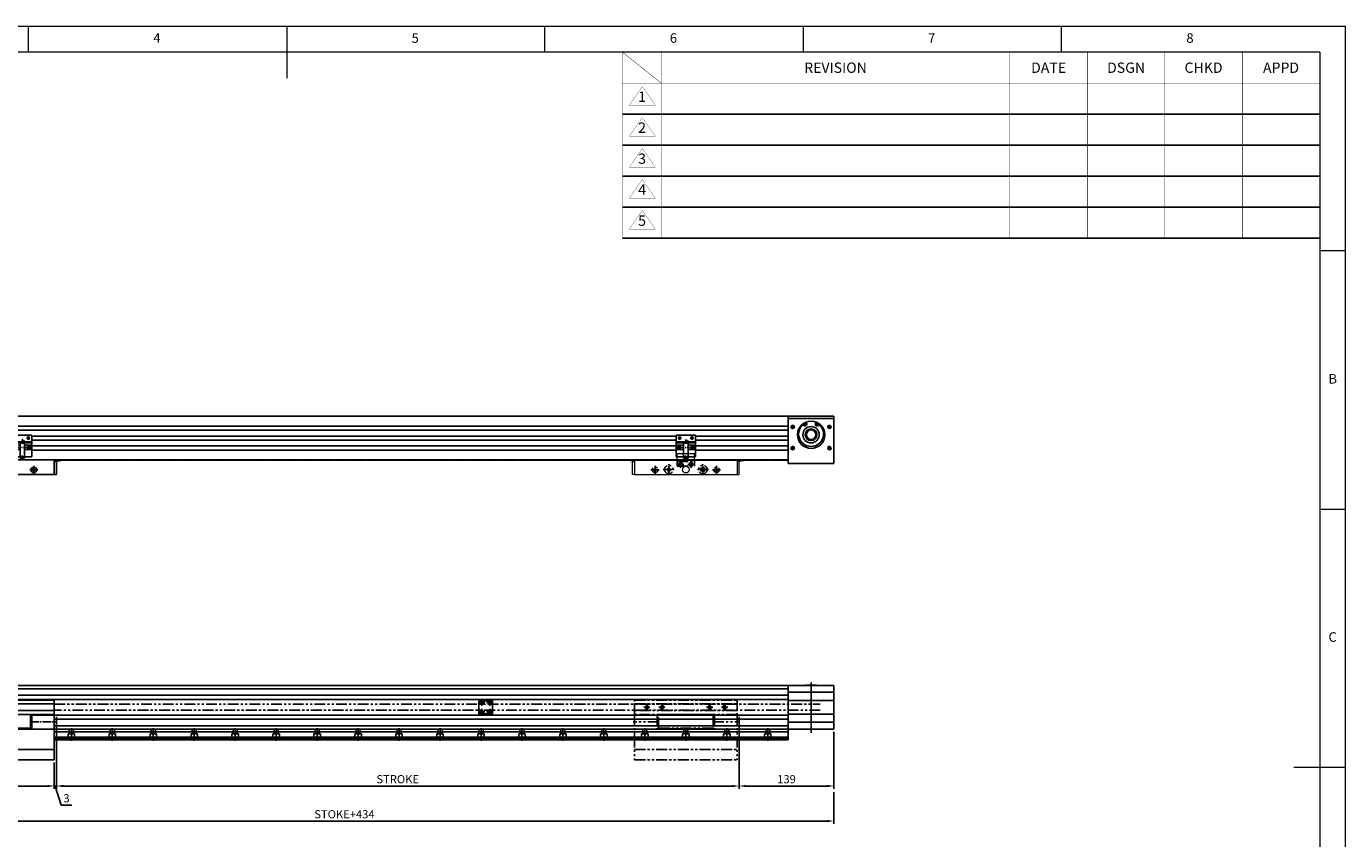
# Model space of a CAD drawing. Units: millimetres. Extents: x -2412 to 3102, y 0 to 2171.
# Drawn here: x 1170 to 3102, y 981 to 2171 of the extents above; entities that cross this region are included whole.
import ezdxf
from ezdxf.enums import TextEntityAlignment as Align

# ---------------------------------------------------------------- set-up
doc = ezdxf.new("R2010")
doc.units = ezdxf.units.MM
for name, pattern in [('CENTER', [17.5, 13, -1.5, 1.5, -1.5]), ('DASHED', [19.05, 12.7, -6.35]), ('HIDDEN', [0.375, 0.25, -0.125]), ('PHANTOM2', [31.75, 15.875, -3.175, 3.175, -3.175, 3.175, -3.175])]:
    doc.linetypes.add(name, pattern=pattern)
doc.layers.get('Defpoints').update_dxf_attribs({"color": 1})
for name, color, linetype in [('2', 5, 'HIDDEN'), ('3', 6, 'PHANTOM2'), ('CL', 3, 'CENTER'), ('PPDetail2', 7, 'Continuous'), ('PPDetail3', 7, 'Continuous'), ('PPModel1', 7, 'Continuous'), ('RD', 1, 'Continuous'), ('표제란', 4, 'Continuous')]:
    doc.layers.add(name, color=color, linetype=linetype)
doc.styles.get("Standard").update_dxf_attribs({"font": 'romans.shx', "bigfont": 'whgtxt.shx'})
doc.dimstyles.new('A3', dxfattribs={"dimscale": 4, "dimtxt": 3, "dimasz": 2.5, "dimexe": 1, "dimexo": 1, "dimgap": 1, "dimtad": 1, "dimdec": 4, "dimdsep": 46, "dimtxsty": 'Standard', "dimcen": 0, "dimclrd": 4, "dimclre": 4, "dimclrt": 9, "dimazin": 2, "dimtfac": 1, "dimtdec": 4, "dimtmove": 0, "dimatfit": 3, "dimfxl": 1, "dimtolj": 1, "dimarcsym": 0})

# ---------------------------------------------------------------- blocks, each defined once
blk = doc.blocks.new('리비전')
for p, q in [((415, 280), (280, 280)), ((415, 274), (280, 274)), ((415, 268), (280, 268)), ((415, 262), (280, 262)), ((415, 256), (280, 256))]:
    blk.add_line(p, q)
at = {"const_width": 0.08}
for points in [[(280, 292), (415, 292)], [(280, 256), (280, 292)], [(415, 292), (415, 256)]]:
    blk.add_lwpolyline(points, dxfattribs=at)
at = {"layer": '표제란'}
for points, const_width in [([(280, 292), (287.5, 286)], 0.08), ([(287.5, 292), (287.5, 256)], 0.08), ([(355, 256), (355, 292)], 0.08), ([(370, 256), (370, 292)], 0.08), ([(385, 256), (385, 292)], 0.08), ([(400, 256), (400, 292)], 0.08), ([(415, 286), (280, 286)], 0.08), ([(281.34, 263.75), (286.34, 263.75)], 0.05)]:
    blk.add_lwpolyline(points, dxfattribs=dict(at, const_width=const_width))
for s, p in [('REVISION', (321.25, 289)), ('DATE', (362.5, 289)), ('DSGN', (377.5, 289)), ('CHKD', (392.5, 289)), ('APPD', (407.5, 289))]:
    blk.add_text(s, height=2, dxfattribs=at).set_placement(p, align=Align.MIDDLE_CENTER)
blk = doc.blocks.new('표제란2')
at = {"linetype": 'Continuous', "lineweight": 0}
for p, q in [((420, 297), (10, 297)), ((420, 10), (420, 297))]:
    blk.add_line(p, q, dxfattribs=at)
at = {"layer": '표제란', "linetype": 'Continuous', "lineweight": 0}
for p, q in [((165, 292), (165, 297)), ((215, 297), (215, 287)), ((265, 292), (265, 297)), ((315, 297), (315, 292)), ((365, 292), (365, 297)), ((415, 292), (15, 292)), ((415, 292), (415, 46)), ((420, 253.5), (415, 253.5)), ((415, 203.5), (420, 203.5)), ((420, 153.5), (410, 153.5))]:
    blk.add_line(p, q, dxfattribs=at)
at = {"layer": '표제란', "linetype": 'Continuous', "lineweight": 0, "char_height": 1.85, "attachment_point": 1}
for s, insert in [('4', (189.17, 295.67)), ('5', (239.17, 295.67)), ('6', (289.17, 295.67)), ('7', (339.17, 295.67)), ('8', (389.17, 295.67)), ('B', (416.67, 229.67)), ('C', (416.67, 179.67))]:
    blk.add_mtext(s, dxfattribs=dict(at, insert=insert))
blk = doc.blocks.new('*D28')
at = {"color": 4, "lineweight": -2, "transparency": 16777216}
for p, q in [((1060.6, 1092.8), (1060.6, 1054.4)), ((1210.6, 1092.8), (1210.6, 1054.4)), ((1070.6, 1058.4), (1200.6, 1058.4))]:
    blk.add_line(p, q, dxfattribs=at)
at = {"color": 4, "transparency": 16777216}
for points in [[(1070.6, 1060.1), (1070.6, 1056.7), (1060.6, 1058.4)], [(1200.6, 1060.1), (1200.6, 1056.7), (1210.6, 1058.4)]]:
    blk.add_solid(points, dxfattribs=at)
at = {"layer": 'Defpoints', "color": 0, "transparency": 16777216}
for p in [(1060.6, 1096.8), (1210.6, 1096.8), (1210.6, 1058.4)]:
    blk.add_point(p, dxfattribs=at)
at = {"color": 9, "transparency": 16777216, "insert": (1135.6, 1068.4), "char_height": 12, "attachment_point": 5}
blk.add_mtext('\\A1;150', dxfattribs=at)
blk = doc.blocks.new('*D29')
at = {"color": 4, "lineweight": -2, "transparency": 16777216}
for p, q in [((1213.6, 1159.8), (1213.6, 1054.4)), ((2213.6, 1159.8), (2213.6, 1054.4)), ((1223.6, 1058.4), (2203.6, 1058.4))]:
    blk.add_line(p, q, dxfattribs=at)
at = {"color": 4, "transparency": 16777216}
for points in [[(1223.6, 1060.1), (1223.6, 1056.7), (1213.6, 1058.4)], [(2203.6, 1060.1), (2203.6, 1056.7), (2213.6, 1058.4)]]:
    blk.add_solid(points, dxfattribs=at)
at = {"layer": 'Defpoints', "color": 0, "transparency": 16777216}
for p in [(1213.6, 1163.8), (2213.6, 1163.8), (2213.6, 1058.4)]:
    blk.add_point(p, dxfattribs=at)
at = {"color": 9, "transparency": 16777216, "insert": (1713.6, 1068.4), "char_height": 12, "attachment_point": 5}
blk.add_mtext('\\A1;STROKE', dxfattribs=at)
blk = doc.blocks.new('*D30')
at = {"color": 4, "lineweight": -2, "transparency": 16777216}
for p, q in [((2213.6, 1159.8), (2213.6, 1054.4)), ((2352.6, 1137.8), (2352.6, 1054.4)), ((2223.6, 1058.4), (2342.6, 1058.4))]:
    blk.add_line(p, q, dxfattribs=at)
at = {"color": 4, "transparency": 16777216}
for points in [[(2223.6, 1060.1), (2223.6, 1056.7), (2213.6, 1058.4)], [(2342.6, 1060.1), (2342.6, 1056.7), (2352.6, 1058.4)]]:
    blk.add_solid(points, dxfattribs=at)
at = {"layer": 'Defpoints', "color": 0, "transparency": 16777216}
for p in [(2213.6, 1163.8), (2352.6, 1141.8), (2352.6, 1058.4)]:
    blk.add_point(p, dxfattribs=at)
at = {"color": 9, "transparency": 16777216, "insert": (2283.1, 1068.4), "char_height": 12, "attachment_point": 5}
blk.add_mtext('\\A1;139', dxfattribs=at)
blk = doc.blocks.new('*D31')
at = {"color": 4, "lineweight": -2, "transparency": 16777216}
for p, q in [((918.6, 1049.4), (918.6, 1003)), ((2352.6, 1049.4), (2352.6, 1003)), ((928.6, 1007), (2342.6, 1007))]:
    blk.add_line(p, q, dxfattribs=at)
at = {"color": 4, "transparency": 16777216}
for points in [[(928.6, 1008.7), (928.6, 1005.4), (918.6, 1007)], [(2342.6, 1008.7), (2342.6, 1005.4), (2352.6, 1007)]]:
    blk.add_solid(points, dxfattribs=at)
at = {"layer": 'Defpoints', "color": 0, "transparency": 16777216}
for p in [(918.6, 1053.4), (2352.6, 1053.4), (2352.6, 1007)]:
    blk.add_point(p, dxfattribs=at)
at = {"color": 9, "transparency": 16777216, "insert": (1635.6, 1017), "char_height": 12, "attachment_point": 5}
blk.add_mtext('\\A1;STOKE+434', dxfattribs=at)
blk = doc.blocks.new('*D34')
at = {"color": 4, "lineweight": -2, "transparency": 16777216}
for p, q in [((1213.6, 1159.8), (1213.6, 1054.4)), ((1210.6, 1092.8), (1210.6, 1054.4)), ((1200.6, 1058.4), (1190.6, 1058.4)), ((1210.6, 1058.4), (1213.6, 1058.4)), ((1210.6, 1058.4), (1213.6, 1058.4)), ((1212.1, 1058.4), (1220.5, 1030.4)), ((1223.6, 1058.4), (1233.6, 1058.4)), ((1220.5, 1030.4), (1236.5, 1030.4))]:
    blk.add_line(p, q, dxfattribs=at)
at = {"color": 4, "transparency": 16777216}
for points in [[(1200.6, 1060.1), (1200.6, 1056.7), (1210.6, 1058.4)], [(1223.6, 1060.1), (1223.6, 1056.7), (1213.6, 1058.4)]]:
    blk.add_solid(points, dxfattribs=at)
at = {"layer": 'Defpoints', "color": 0, "transparency": 16777216}
for p in [(1213.6, 1163.8), (1210.6, 1096.8), (1213.6, 1058.4)]:
    blk.add_point(p, dxfattribs=at)
at = {"color": 9, "transparency": 16777216, "insert": (1228.5, 1040.4), "char_height": 12, "attachment_point": 5}
blk.add_mtext('\\A1;3', dxfattribs=at)
blk = doc.blocks.new('A$C5D266E9A')
for p, q in [((6, 7.4), (4.7, 6.7)), ((4.7, 6.7), (4.7, 5.3)), ((4.7, 5.3), (6, 4.5)), ((7.2, 6.7), (6, 7.4)), ((6, 4.5), (7.2, 5.3)), ((7.2, 5.3), (7.2, 6.7))]:
    blk.add_line(p, q)
blk.add_circle((6, 6), 3.98)
at = {"layer": 'CL'}
for p, q in [((0, 6), (12, 6)), ((6, 12), (6, 0))]:
    blk.add_line(p, q, dxfattribs=at)
blk = doc.blocks.new('A$C39D6608A')
for p, q in [((8.2, 10.5), (6.2, 9.4)), ((6.2, 9.4), (6.2, 7.1)), ((6.2, 7.1), (8.2, 5.9)), ((10.2, 9.4), (8.2, 10.5)), ((8.2, 5.9), (10.2, 7.1)), ((10.2, 7.1), (10.2, 9.4))]:
    blk.add_line(p, q)
blk.add_circle((8.2, 8.2), 6.22)
at = {"layer": 'CL'}
for p, q in [((0, 8.2), (16.4, 8.2)), ((8.2, 16.4), (8.2, 0))]:
    blk.add_line(p, q, dxfattribs=at)
blk = doc.blocks.new('dasdqwfgw')
for p, q in [((1999.1, 944.8), (2002, 944.8)), ((1999.1, 925.8), (1999.1, 944.8)), ((2001.9, 943.1), (2003.1, 943.8)), ((2001.9, 941.6), (2001.9, 943.1)), ((2003.1, 940.9), (2001.9, 941.6)), ((2003.1, 929.8), (2001.9, 929.1)), ((2001.9, 929.1), (2001.9, 927.6)), ((2001.9, 927.6), (2003.1, 926.9)), ((2003.1, 943.8), (2004.4, 943.1)), ((2004.4, 941.6), (2003.1, 940.9)), ((2004.4, 929.1), (2003.1, 929.8)), ((2003.1, 926.9), (2004.4, 927.6)), ((2004.2, 944.8), (2014, 944.8)), ((2004.4, 943.1), (2004.4, 941.6)), ((2004.4, 927.6), (2004.4, 929.1)), ((2015.1, 943.8), (2013.9, 943.1)), ((2013.9, 943.1), (2013.9, 941.6)), ((2013.9, 941.6), (2015.1, 940.9)), ((2013.9, 929.1), (2015.1, 929.8)), ((2013.9, 927.6), (2013.9, 929.1)), ((2015.1, 926.9), (2013.9, 927.6)), ((2016.4, 943.1), (2015.1, 943.8)), ((2015.1, 940.9), (2016.4, 941.6)), ((2015.1, 929.8), (2016.4, 929.1)), ((2016.4, 927.6), (2015.1, 926.9)), ((2016.2, 944.8), (2019.1, 944.8)), ((2016.4, 941.6), (2016.4, 943.1)), ((2016.4, 929.1), (2016.4, 927.6)), ((2019.1, 925.8), (2019.1, 944.8)), ((1999.1, 925.8), (2002, 925.8)), ((2004.2, 925.8), (2019.1, 925.8))]:
    blk.add_line(p, q)
for centre, radius in [((2003.1, 942.3), 2.75), ((2003.1, 928.3), 2.75), ((2003.1, 942.3), 2.55), ((2003.1, 928.3), 2.55), ((2015.1, 942.3), 2.75), ((2015.1, 928.3), 2.75), ((2015.1, 942.3), 2.55), ((2015.1, 928.3), 2.55)]:
    blk.add_circle(centre, radius)
at = {"layer": 'CL'}
for p, q in [((2003.1, 937.6), (2003.1, 947.1)), ((2015.1, 937.6), (2015.1, 947.1)), ((1998.4, 942.3), (2007.9, 942.3)), ((1998.4, 928.3), (2007.9, 928.3)), ((2003.1, 933.1), (2003.1, 923.6)), ((2019.9, 942.3), (2010.4, 942.3)), ((2019.9, 928.3), (2010.4, 928.3)), ((2015.1, 933.1), (2015.1, 923.6))]:
    blk.add_line(p, q, dxfattribs=at)
blk = doc.blocks.new('A$C7D874412')
for p, q in [((11.8, 5), (11.8, 27.2)), ((11.8, 27.2), (18.2, 27.2)), ((18.2, 27.2), (18.2, 5)), ((2, 8.2), (2, 14.4)), ((2, 14.4), (11.8, 14.4)), ((11.8, 8.2), (2, 8.2)), ((4.6, 9.7), (5.7, 9.7)), ((11.8, 5), (18.2, 5)), ((12, 5), (12, 1.2)), ((12, 1.2), (12.7, 1.2)), ((12.7, 1.2), (12.7, 5)), ((14.8, 5), (14.8, 0)), ((15.1, 0), (15.1, 5)), ((28, 14.4), (18.2, 14.4)), ((18.2, 8.2), (28, 8.2)), ((28, 8.2), (28, 14.4)), ((14.8, 0), (15.1, 0))]:
    blk.add_line(p, q)
at = {"color": 2, "linetype": 'CENTER'}
for p, q in [((14.6, 24.3), (15.4, 24.3)), ((15, 25.2), (15, 23.4)), ((0, 11.3), (30, 11.3)), ((5.5, 13.3), (5.5, 9.3)), ((24.5, 13.3), (24.5, 9.3))]:
    blk.add_line(p, q, dxfattribs=at)
at = {"color": 7}
for p, q in [((5.7, 12.9), (4.6, 12.9)), ((18.2, 13.4), (18.5, 13.3)), ((18.5, 10.3), (18.2, 10.2)), ((18.5, 13.3), (18.5, 10.3)), ((25.4, 12.9), (24.3, 12.9)), ((24.3, 9.7), (25.4, 9.7))]:
    blk.add_line(p, q, dxfattribs=at)
for centre, start, end in [((4.6, 11.3), 90, 270), ((5.7, 11.3), 270, 90), ((24.3, 11.3), 90, 270), ((25.4, 11.3), 270, 90)]:
    blk.add_arc(centre, 1.6, start, end)
at = {"color": 2, "width": 0.9}
blk.add_text('PM-T54,T54P', height=0.3, dxfattribs=at).set_placement((13.4, 12.5))
blk = doc.blocks.new('A$C6B4B0327')
for p, q in [((0.5, 37), (0, 36.5)), ((0, 36.5), (0, 5.5)), ((27.5, 37), (0.5, 37)), ((4.5, 26.5), (4.5, 19.5)), ((20, 23), (27, 23)), ((23.5, 26.5), (23.5, 19.5)), ((28, 36.5), (27.5, 37)), ((28, 36.5), (28, 5.5)), ((28, 16.5), (0, 16.5)), ((28, 15), (0, 15)), ((0.5, 5), (0, 5.5)), ((27.5, 5), (0.5, 5)), ((2.9, 9.5), (7.1, 9.5)), ((5, 11.6), (5, 7.4)), ((20.9, 9.5), (25.1, 9.5)), ((23, 11.6), (23, 7.4)), ((27.5, 5), (28, 5.5))]:
    blk.add_line(p, q)
for centre, radius in [((4.5, 23), 1.23), ((23.5, 23), 1.23), ((5, 9.5), 1.75), ((23, 9.5), 1.75)]:
    blk.add_circle(centre, radius)
for centre, start, end in [((4.5, 23), 0, 270), ((23.5, 23), 270, 180)]:
    blk.add_arc(centre, 1.5, start, end)
blk = doc.blocks.new('A$C51027838')
for p, q in [((4.7, 6.2), (3.5, 5.5)), ((3.5, 5.5), (3.5, 4)), ((3.5, 4), (4.7, 3.3)), ((6, 5.5), (4.7, 6.2)), ((4.7, 3.3), (6, 4)), ((6, 4), (6, 5.5))]:
    blk.add_line(p, q)
for radius in [2.75, 2.55]:
    blk.add_circle((4.7, 4.7), radius)
at = {"layer": 'CL'}
for p, q in [((0, 4.7), (9.5, 4.7)), ((4.7, 9.5), (4.7, 0))]:
    blk.add_line(p, q, dxfattribs=at)
blk = doc.blocks.new('A$C66303FCA')
for p, q in [((0, 8), (25, 8)), ((0, 0), (0, 8)), ((0, 1.2), (25, 1.2)), ((0, 0), (25, 0)), ((25, 0), (25, 8))]:
    blk.add_line(p, q)
for centre in [(5, 5.5), (20, 5.5)]:
    blk.add_circle(centre, 1.75)
blk.add_blockref('A$C51027838', (0.2, 0.8))
at = {"xscale": -1}
blk.add_blockref('A$C51027838', (24.8, 0.8), dxfattribs=at)
blk = doc.blocks.new('*U88')
at = {"layer": 'PPDetail2', "color": 6, "linetype": 'DASHED'}
for p, q in [((-4.75, 7.75), (-4.75, -0.75)), ((4.75, -0.75), (4.75, 7.75)), ((-4.75, -0.75), (-3, -0.75)), ((3, -0.75), (-3, -0.75)), ((-3, -0.75), (-3, -7.75)), ((3, -0.75), (4.75, -0.75)), ((3, -7.75), (3, -0.75))]:
    blk.add_line(p, q, dxfattribs=at)
at = {"layer": 'PPDetail3', "color": 4, "linetype": 'CENTER'}
blk.add_line((0, -9.25), (0, 9.25), dxfattribs=at)
blk = doc.blocks.new('*U89')
at = {"color": 0, "linetype": 'ByBlock', "lineweight": -2, "transparency": 16777216}
for p in [(0, 0), (60, 0), (120, 0), (180, 0), (240, 0), (300, 0), (360, 0), (420, 0), (480, 0), (540, 0), (600, 0), (660, 0), (720, 0), (780, 0), (840, 0), (900, 0), (960, 0), (1020, 0)]:
    blk.add_blockref('*U88', p, dxfattribs=at)

msp = doc.modelspace()

# ---------------------------------------------------------------- linework, layer by layer
for p, q in [((985.58916, 1600.0949), (2285.58916, 1600.0949)), ((986.28916, 1585.59491), (2285.58916, 1585.59491)), ((2285.58916, 1600.0949), (2285.58916, 1531.0949)), ((2285.58916, 1600.0949), (2352.58916, 1600.0949)), ((2285.58916, 1600.0949), (2352.58916, 1600.0949)), ((2352.58916, 1597.0949), (2285.58916, 1597.0949)), ((2352.58916, 1597.0949), (2285.58916, 1597.0949)), ((2303.28466, 1583.2199), (2307.53209, 1587.412)), ((2312.46829, 1590.262), (2311.65909, 1591.66353)), ((2326.51923, 1591.66353), (2325.71003, 1590.262)), ((2330.64623, 1587.412), (2334.89366, 1583.2199)), ((2352.58916, 1536.0949), (2352.58916, 1600.0949)), ((2352.58916, 1600.0949), (2352.58916, 1597.0949)), ((2352.58916, 1597.0949), (2352.58916, 1536.0949)), ((986.28916, 1579.5949), (2285.58916, 1579.5949)), ((1177.58916, 1571.09491), (2121.58916, 1571.09491)), ((2149.58916, 1571.09491), (2285.58916, 1571.09491)), ((1177.58916, 1565.0949), (2121.58916, 1565.0949)), ((1177.58916, 1556.59491), (2121.58916, 1556.59491)), ((1177.58916, 1550.5949), (2121.58916, 1550.5949)), ((2149.58916, 1565.0949), (2285.58916, 1565.0949)), ((2149.58916, 1556.59491), (2285.58916, 1556.59491)), ((2149.58916, 1550.5949), (2285.58916, 1550.5949)), ((986.28916, 1536.0949), (2285.58916, 1536.0949)), ((1210.58916, 1536.0949), (1210.58916, 1514.5949)), ((1210.58916, 1536.0949), (1210.58916, 1514.5949)), ((1210.58916, 1528.0949), (1210.58916, 1514.5949)), ((1210.58916, 1527.5949), (1210.58916, 1514.5949)), ((1213.58916, 1534.0949), (1211.66563, 1534.0949)), ((1213.58916, 1514.5949), (1213.58916, 1534.0949)), ((2352.58916, 1531.0949), (2285.58916, 1531.0949)), ((2352.58916, 1531.0949), (2285.58916, 1531.0949)), ((2352.58916, 1536.0949), (2352.58916, 1531.0949)), ((2352.58916, 1536.0949), (2352.58916, 1531.0949)), ((1060.58916, 1514.5949), (1210.58916, 1514.5949)), ((1060.58916, 1514.5949), (1210.58916, 1514.5949)), ((1060.58916, 1514.5949), (1210.58916, 1514.5949)), ((1210.58916, 1514.5949), (1213.58916, 1514.5949)), ((985.58916, 1205.79569), (2285.58916, 1205.79569)), ((985.58916, 1200.79569), (2285.58916, 1200.79569)), ((2285.58916, 1205.79569), (2352.58916, 1205.79569)), ((2285.58916, 1141.79569), (2285.58916, 1205.79569)), ((2311.08916, 1206.04569), (2310.83916, 1205.79569)), ((2319.08916, 1206.04569), (2311.08916, 1206.04569)), ((2319.08916, 1206.04569), (2327.08916, 1206.04569)), ((2327.08916, 1206.04569), (2327.33916, 1205.79569)), ((2352.58916, 1205.79569), (2352.58916, 1141.79569)), ((2285.58916, 1191.29569), (985.58916, 1191.29569)), ((2285.58916, 1185.29569), (985.58916, 1185.29569)), ((1060.58916, 1184.29569), (1210.58916, 1184.29569)), ((1060.58916, 1178.79569), (1210.58916, 1178.79569)), ((1210.58916, 1184.29569), (1210.58916, 1163.29569)), ((2285.58916, 1195.79569), (2352.58916, 1195.79569)), ((2285.58916, 1183.79569), (2352.58916, 1183.79569)), ((1210.58916, 1168.79569), (1060.58916, 1168.79569)), ((1210.58916, 1163.29569), (1060.58916, 1163.29569)), ((2285.58916, 1162.2957), (1175.58916, 1162.2957)), ((1177.58916, 1162.29569), (1177.58916, 1142.29569)), ((1177.58916, 1162.29569), (1210.58916, 1162.29569)), ((1210.58916, 1162.29569), (1210.58916, 1096.79569)), ((2285.58916, 1163.79569), (2352.58916, 1163.79569)), ((1093.58916, 1142.29569), (1177.58916, 1142.29569)), ((1175.58916, 1157.34841), (1176.53637, 1158.29563)), ((1175.58916, 1147.24284), (1175.58916, 1157.34841)), ((1176.53637, 1146.29563), (1175.58916, 1147.24284)), ((1176.53637, 1146.29563), (1176.53637, 1158.29563)), ((1176.53637, 1158.29563), (1177.58916, 1158.29563)), ((1177.58916, 1146.29563), (1176.53637, 1146.29563)), ((2285.58916, 1156.29569), (1210.58916, 1156.29569)), ((1210.58916, 1146.79569), (2285.58916, 1146.79569)), ((2285.58916, 1141.79569), (1210.58916, 1141.79569)), ((2285.58916, 1151.79569), (2352.58916, 1151.79569)), ((2285.58916, 1141.79569), (2352.58916, 1141.79569)), ((2311.08916, 1141.54569), (2310.83916, 1141.79569)), ((2319.08916, 1141.54569), (2311.08916, 1141.54569)), ((2319.08916, 1141.54569), (2327.08916, 1141.54569)), ((2327.08916, 1141.54569), (2327.33916, 1141.79569)), ((1060.58916, 1111.79569), (1210.58916, 1111.79569)), ((1060.58916, 1096.79569), (1210.58916, 1096.79569))]:
    msp.add_line(p, q)
at = {"color": 7, "linetype": 'Continuous'}
msp.add_line((1210.58916, 1141.79569), (2285.58916, 1141.79569), dxfattribs=at)
msp.add_lwpolyline([(1175.58916, 1163.29569), (1175.58916, 1143.29569), (1095.58916, 1143.29569), (1095.58916, 1163.29569)], close=True)
for centre, radius in [((2292.08916, 1584.5949), 2.067), ((2319.08916, 1573.0949), 20), ((2319.08916, 1573.0949), 12.02), ((2310.00019, 1588.837), 1.25), ((2328.17813, 1588.837), 1.25), ((2346.08916, 1584.5949), 2.067), ((2319.08916, 1573.0949), 8.5), ((2319.08916, 1573.0949), 8), ((2319.08916, 1573.0949), 7.5), ((2319.08916, 1573.0949), 7), ((2292.08916, 1553.5949), 2.067), ((2346.08916, 1553.5949), 2.067)]:
    msp.add_circle(centre, radius)
at = {"color": 1}
for centre, start, end in [((2292.08916, 1584.5949), 180, 90), ((2346.08916, 1584.5949), 90, 0), ((2292.08916, 1553.5949), 180, 90), ((2346.08916, 1553.5949), 90, 0)]:
    msp.add_arc(centre, 2.5, start, end, dxfattribs=at)
for centre, radius, start, end in [((2310.00019, 1588.837), 2.84994, 210.00072778, 30.00072778), ((2328.17813, 1588.837), 2.84994, 149.99927222, 329.99927222), ((2319.08916, 1574.0949), 18.2496, 149.99927222, 30.00072778), ((1211.66563, 1533.0949), 1, 90, 98.74616226)]:
    msp.add_arc(centre, radius, start, end)
at = {"layer": '2'}
for p, q in [((2289.08916, 1584.5949), (2295.08916, 1584.5949)), ((2292.08916, 1581.5949), (2292.08916, 1587.5949)), ((2349.08916, 1584.5949), (2343.08916, 1584.5949)), ((2346.08916, 1581.5949), (2346.08916, 1587.5949)), ((2289.08916, 1553.5949), (2295.08916, 1553.5949)), ((2292.08916, 1550.5949), (2292.08916, 1556.5949)), ((2349.08916, 1553.5949), (2343.08916, 1553.5949)), ((2346.08916, 1550.5949), (2346.08916, 1556.5949)), ((1210.58916, 1534.14341), (1223.12268, 1536.07165)), ((1210.58916, 1533.94106), (1223.13798, 1535.87165)), ((1223.4268, 1536.0949), (2285.58916, 1536.0949)), ((2285.58916, 1535.8949), (1223.44209, 1535.8949)), ((2352.58916, 1536.0949), (2352.58916, 1535.8949)), ((2319.08916, 1136.54569), (2319.08916, 1211.04569)), ((2319.08916, 1151.79569), (2319.08916, 1201.00087)), ((2319.08916, 1151.79569), (2319.08916, 1201.00087)), ((2319.08916, 1151.79569), (2319.08916, 1201.00087)), ((2319.08916, 1151.79569), (2319.08916, 1201.00087))]:
    msp.add_line(p, q, dxfattribs=at)
for centre in [(1223.4268, 1534.0949), (1223.44209, 1533.8949)]:
    msp.add_arc(centre, 2, 90, 98.74616226, dxfattribs=at)
at = {"layer": '3', "linetype": 'Continuous', "lineweight": 15}
for p, q in [((2060.58916, 1533.94106), (2048.04034, 1535.87165)), ((2060.58916, 1534.14341), (2048.05563, 1536.07165)), ((2057.58916, 1514.5949), (2057.58916, 1534.0949)), ((2057.58916, 1534.0949), (2059.51268, 1534.0949)), ((2059.66474, 1534.08328), (2060.58916, 1533.94106)), ((2060.58916, 1536.0949), (2060.58916, 1514.5949)), ((2060.58916, 1536.0949), (2060.58916, 1514.5949)), ((2060.58916, 1528.0949), (2060.58916, 1514.5949)), ((2123.08916, 1535.09499), (2123.08916, 1545.57066)), ((2123.08916, 1545.57066), (2148.08916, 1545.57066)), ((2124.58916, 1529.5949), (2131.58916, 1529.5949)), ((2128.08916, 1526.0949), (2128.08916, 1533.0949)), ((2146.58916, 1529.5949), (2139.58916, 1529.5949)), ((2143.08916, 1526.0949), (2143.08916, 1533.0949)), ((2148.08916, 1535.09499), (2148.08916, 1545.57066)), ((2210.58916, 1536.0949), (2210.58916, 1514.5949)), ((2210.58916, 1536.0949), (2210.58916, 1514.5949)), ((2210.58916, 1534.14341), (2223.12268, 1536.07165)), ((2210.58916, 1533.94106), (2223.13798, 1535.87165)), ((2210.58916, 1528.0949), (2210.58916, 1514.5949)), ((2210.58916, 1527.5949), (2210.58916, 1514.5949)), ((2213.58916, 1534.0949), (2211.66563, 1534.0949)), ((2213.58916, 1514.5949), (2213.58916, 1534.0949)), ((2060.58916, 1514.5949), (2057.58916, 1514.5949)), ((2060.58916, 1514.5949), (2210.58916, 1514.5949)), ((2060.58916, 1514.5949), (2210.58916, 1514.5949)), ((2060.58916, 1514.5949), (2210.58916, 1514.5949)), ((2095.23916, 1521.5949), (2085.93916, 1521.5949)), ((2086.58916, 1521.5949), (2094.58916, 1521.5949)), ((2090.58916, 1516.9449), (2090.58916, 1526.2449)), ((2090.58916, 1517.5949), (2090.58916, 1525.5949)), ((2175.93916, 1521.5949), (2185.23916, 1521.5949)), ((2180.58916, 1516.9449), (2180.58916, 1526.2449)), ((2210.58916, 1514.5949), (2213.58916, 1514.5949))]:
    msp.add_line(p, q, dxfattribs=at)
at = {"layer": '3'}
for p, q in [((2060.58916, 1163.29569), (2060.58916, 1184.29569)), ((2060.58916, 1184.29569), (2210.58916, 1184.29569)), ((2060.58916, 1178.79569), (2210.58916, 1178.79569)), ((2210.58916, 1184.29569), (2210.58916, 1163.29569)), ((2210.58916, 1168.79569), (2060.58916, 1168.79569)), ((2210.58916, 1163.29569), (2060.58916, 1163.29569)), ((2060.58916, 1162.29569), (2060.58916, 1096.79569)), ((2060.58916, 1162.29569), (2093.58916, 1162.29569)), ((2074.08916, 1173.79569), (2083.08916, 1173.79569)), ((2078.58916, 1169.29569), (2078.58916, 1178.29569)), ((2093.58916, 1162.29569), (2093.58916, 1142.29569)), ((2096.08916, 1173.79569), (2105.08916, 1173.79569)), ((2100.58916, 1169.29569), (2100.58916, 1178.29569)), ((2175.08916, 1173.79569), (2166.08916, 1173.79569)), ((2170.58916, 1169.29569), (2170.58916, 1178.29569)), ((2177.58916, 1162.29569), (2177.58916, 1142.29569)), ((2177.58916, 1162.29569), (2210.58916, 1162.29569)), ((2197.08916, 1173.79569), (2188.08916, 1173.79569)), ((2192.58916, 1169.29569), (2192.58916, 1178.29569)), ((2210.58916, 1162.29569), (2210.58916, 1096.79569)), ((2095.58916, 1152.29563), (2058.58916, 1152.29563)), ((2095.58916, 1152.29563), (2058.58916, 1152.29563)), ((2094.64194, 1158.29563), (2093.58916, 1158.29563)), ((2095.58916, 1157.34841), (2093.58916, 1157.34841)), ((2095.58916, 1147.24284), (2093.58916, 1147.24284)), ((2093.58916, 1146.29563), (2094.64194, 1146.29563)), ((2093.58916, 1142.29569), (2177.58916, 1142.29569)), ((2094.64194, 1146.29563), (2094.64194, 1158.29563)), ((2095.58916, 1157.34841), (2094.64194, 1158.29563)), ((2094.64194, 1146.29563), (2095.58916, 1147.24284)), ((2095.58916, 1147.24284), (2095.58916, 1157.34841)), ((2175.58916, 1157.34841), (2176.53637, 1158.29563)), ((2175.58916, 1147.24284), (2175.58916, 1157.34841)), ((2175.58916, 1157.34841), (2177.58916, 1157.34841)), ((2175.58916, 1152.29563), (2212.58916, 1152.29563)), ((2175.58916, 1152.29563), (2212.58916, 1152.29563)), ((2176.53637, 1146.29563), (2175.58916, 1147.24284)), ((2175.58916, 1147.24284), (2177.58916, 1147.24284)), ((2176.53637, 1146.29563), (2176.53637, 1158.29563)), ((2176.53637, 1158.29563), (2177.58916, 1158.29563)), ((2177.58916, 1146.29563), (2176.53637, 1146.29563)), ((2060.58916, 1111.79569), (2210.58916, 1111.79569)), ((2060.58916, 1096.79569), (2210.58916, 1096.79569))]:
    msp.add_line(p, q, dxfattribs=at)
for points in [[(1210.58916, 1178.29569), (2332.58916, 1178.29569)], [(2332.58916, 1169.29569), (1210.58916, 1169.29569)]]:
    msp.add_lwpolyline(points, dxfattribs=at)
msp.add_lwpolyline([(2175.58916, 1163.29569), (2175.58916, 1143.29569), (2095.58916, 1143.29569), (2095.58916, 1163.29569)], close=True, dxfattribs=at)
at = {"layer": '3', "linetype": 'Continuous', "lineweight": 15}
for centre, radius in [((2128.08916, 1529.5949), 1.22937), ((2135.58916, 1522.0949), 5), ((2143.08916, 1529.5949), 1.22937), ((2160.58916, 1522.0949), 3.3)]:
    msp.add_circle(centre, radius, dxfattribs=at)
at = {"layer": '3'}
for centre in [(2078.58916, 1173.79569), (2100.58916, 1173.79569), (2170.58916, 1173.79569), (2192.58916, 1173.79569)]:
    msp.add_circle(centre, 2.06699, dxfattribs=at)
at = {"layer": '3', "linetype": 'Continuous', "lineweight": 15}
for centre, radius, start, end in [((2047.73622, 1533.8949), 2, 81.25383774, 90), ((2047.75152, 1534.0949), 2, 81.25383774, 90), ((2059.51268, 1533.0949), 1, 81.25383774, 90), ((2123.4268, 1534.09499), 2, 90, 98.74616226), ((2123.44209, 1533.89499), 2, 90, 98.74616226), ((2128.08916, 1529.5949), 1.5, 180, 90), ((2143.08916, 1529.5949), 1.5, 90, 0), ((2211.66563, 1533.0949), 1, 90, 98.74616226), ((2223.4268, 1534.0949), 2, 90, 98.74616226), ((2223.44209, 1533.8949), 2, 90, 98.74616226)]:
    msp.add_arc(centre, radius, start, end, dxfattribs=at)
at = {"layer": '3'}
for centre, start, end in [((2078.58916, 1173.79569), 180, 90), ((2100.58916, 1173.79569), 180, 90), ((2170.58916, 1173.79569), 90, 0), ((2192.58916, 1173.79569), 90, 0)]:
    msp.add_arc(centre, 2.5, start, end, dxfattribs=at)
at = {"layer": 'CL'}
for p, q in [((1175.93916, 1521.5949), (1185.23916, 1521.5949)), ((1180.58916, 1516.9449), (1180.58916, 1526.2449)), ((1175.58916, 1152.29563), (1212.58916, 1152.29563)), ((1175.58916, 1152.29563), (1212.58916, 1152.29563))]:
    msp.add_line(p, q, dxfattribs=at)
at = {"layer": 'PPDetail2', "color": 6, "linetype": 'DASHED'}
msp.add_line((2060.33916, 1134.79569), (2060.33916, 1126.29569), dxfattribs=at)
at = {"layer": 'PPModel1', "color": 7, "linetype": 'Continuous'}
for p, q in [((985.58916, 1141.79569), (2285.58916, 1141.79569)), ((985.58916, 1141.79569), (2285.58916, 1141.79569)), ((2285.58916, 1141.79569), (2285.58916, 1140.61618)), ((2285.58916, 1140.61618), (2285.58916, 1136.52269)), ((1210.58916, 1137.7022), (2285.58916, 1137.7022)), ((1210.58916, 1130.11746), (2285.58916, 1130.11746)), ((1210.58916, 1129.00324), (2285.58916, 1129.00324)), ((1210.58916, 1128.41667), (2285.58916, 1128.41667)), ((1210.58916, 1127.2562), (2285.58916, 1127.2562)), ((1210.58916, 1126.29569), (2285.58916, 1126.29569)), ((2285.58916, 1136.52269), (2285.58916, 1134.84619)), ((2285.58916, 1134.84619), (2285.58916, 1133.88997)), ((2285.58916, 1133.88997), (2285.58916, 1130.11746)), ((2285.58916, 1130.11746), (2285.58916, 1129.00324)), ((2285.58916, 1129.00324), (2285.58916, 1128.41667)), ((2285.58916, 1128.41667), (2285.58916, 1127.2562)), ((2285.58916, 1127.2562), (2285.58916, 1126.29569))]:
    msp.add_line(p, q, dxfattribs=at)
at = {"layer": 'RD'}
for p, q in [((1175.58916, 1157.34841), (1177.58916, 1157.34841)), ((1175.58916, 1147.24284), (1177.58916, 1147.24284))]:
    msp.add_line(p, q, dxfattribs=at)
at = {"layer": '표제란', "const_width": 0.37829}
for points in [[(2071.87709, 2083.25846), (2052.96236, 2056.02125)], [(2090.79182, 2056.02125), (2071.87709, 2083.25846)], [(2052.96236, 2056.02125), (2090.79182, 2056.02125)], [(2071.87709, 2037.86311), (2052.96236, 2010.6259)], [(2090.79182, 2010.6259), (2071.87709, 2037.86311)], [(2052.96236, 2010.6259), (2090.79182, 2010.6259)], [(2071.87709, 1992.46776), (2052.96236, 1965.23055)], [(2090.79182, 1965.23055), (2071.87709, 1992.46776)], [(2052.96236, 1965.23055), (2090.79182, 1965.23055)], [(2071.87709, 1947.07241), (2052.96236, 1919.8352)], [(2090.79182, 1919.8352), (2071.87709, 1947.07241)], [(2071.87709, 1901.67706), (2052.96236, 1874.43985)], [(2090.79182, 1874.43985), (2071.87709, 1901.67706)], [(2052.96236, 1874.39563), (2090.79182, 1874.39563)]]:
    msp.add_lwpolyline(points, dxfattribs=at)

# ---------------------------------------------------------------- block references
at = {"xscale": 7.565891682960002, "yscale": 7.565891682960002, "zscale": 7.565891682960002}
for name in ['표제란2', '리비전']:
    msp.add_blockref(name, (-75.65892, -75.65892), dxfattribs=at)
at = {"rotation": 180}
for name, p in [('A$C7D874412', (1178.58916, 1565.89491)), ('A$C6B4B0327', (1177.58916, 1577.59491)), ('A$C7D874412', (2150.58916, 1565.89499)), ('A$C6B4B0327', (2149.58916, 1577.59499)), ('dasdqwfgw', (3851.69205, 2109.14003))]:
    msp.add_blockref(name, p, dxfattribs=at)
at = {"xscale": -1, "rotation": 180}
for name, p in [('A$C5D266E9A', (1174.60916, 1527.5749)), ('*U89', (1235.58916, 1134.04569))]:
    msp.add_blockref(name, p, dxfattribs=at)
at = {"layer": '3', "linetype": 'Continuous', "lineweight": 15, "rotation": 180}
for name, p in [('A$C5D266E9A', (2096.56915, 1527.5749)), ('A$C39D6608A', (2168.80916, 1530.31491))]:
    msp.add_blockref(name, p, dxfattribs=at)
at = {"layer": '3', "linetype": 'Continuous', "lineweight": 15, "xscale": -1, "rotation": 180}
for name, p in [('A$C39D6608A', (2102.36915, 1530.31491)), ('A$C66303FCA', (2123.08915, 1535.09499)), ('A$C5D266E9A', (2174.60916, 1527.5749))]:
    msp.add_blockref(name, p, dxfattribs=at)

# ---------------------------------------------------------------- texts
at = {"layer": '표제란'}
for s, p in [('1', (2071.52928, 2066.40014)), ('2', (2071.52928, 2021.00479)), ('3', (2071.52928, 1975.60944)), ('4', (2071.52928, 1930.21409)), ('5', (2071.52928, 1884.81874))]:
    msp.add_text(s, height=15.13178, dxfattribs=at).set_placement(p, align=Align.MIDDLE)

# ---------------------------------------------------------------- dimensions: what is measured, and where the dimension line sits
for base, p1, p2, override, picture, middle in [((1213.58916, 1058.38466), (1210.58916, 1096.79569), (1213.58916, 1163.79569), {"dimdec": 3, "dimtdec": 3, "dimtmove": 1, "dimatfit": 2}, '*D34', (1224.48916, 1040.38466)), ((2352.58916, 1058.38466), (2213.58916, 1163.79569), (2352.58916, 1141.79569), {"dimdec": 3, "dimtdec": 3, "dimatfit": 2}, '*D30', (2283.08916, 1068.38466)), ((1210.58916, 1058.38466), (1060.58916, 1096.79569), (1210.58916, 1096.79569), {"dimdec": 3, "dimtdec": 3, "dimatfit": 2}, '*D28', (1135.58916, 1068.38466))]:
    dim = msp.add_linear_dim(base=base, p1=p1, p2=p2, dimstyle='A3', override=override)
    dim.commit()
    dim.dimension.update_dxf_attribs({"geometry": picture, "text_midpoint": middle})
for base, p1, p2, text, picture, middle in [((2213.58916, 1058.38466), (1213.58916, 1163.79569), (2213.58916, 1163.79569), 'STROKE', '*D29', (1713.58916, 1068.38466)), ((2352.58916, 1007.02528), (918.58916, 1053.38466), (2352.58916, 1053.38466), 'STOKE+434', '*D31', (1635.58916, 1017.02528))]:
    dim = msp.add_linear_dim(base=base, p1=p1, p2=p2, text=text, dimstyle='A3', override={"dimdec": 3, "dimtdec": 3, "dimatfit": 2})
    dim.commit()
    dim.dimension.update_dxf_attribs({"geometry": picture, "text_midpoint": middle})

doc.saveas('drawing.dxf')
